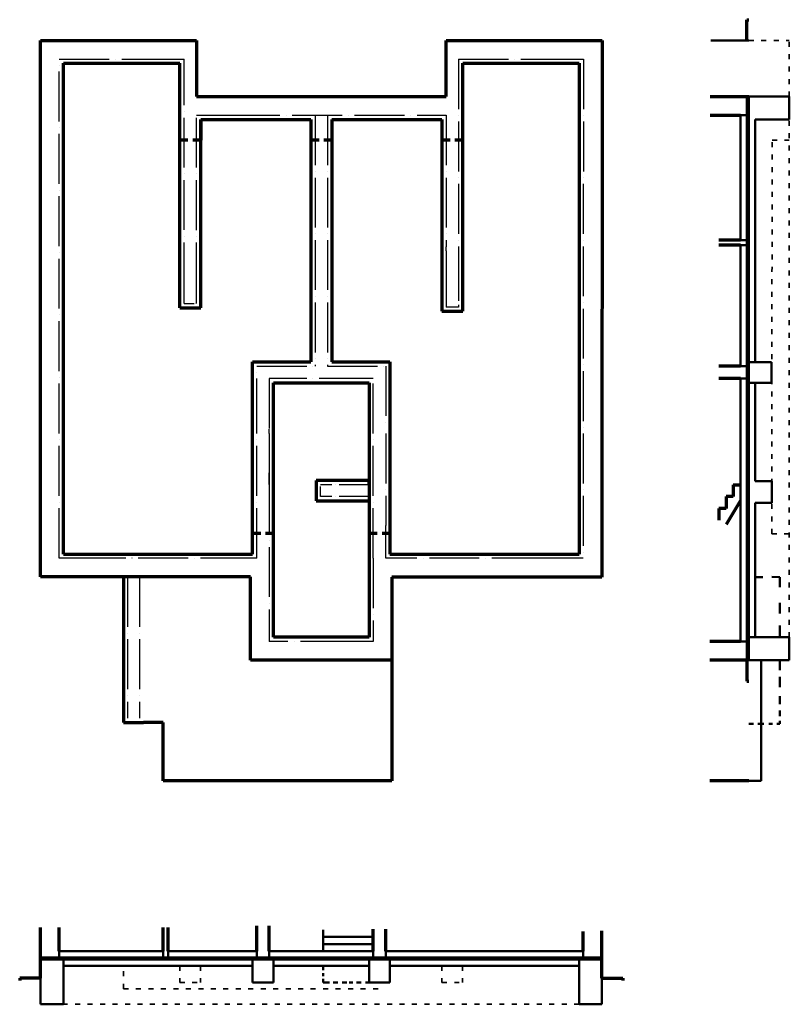
# Model space of a CAD drawing. Units: millimetres. Extents: x 494394 to 677010, y 126084 to 261966.
# Drawn here: x 502705 to 521209, y 173039 to 196712 of the extents above; entities that cross this region are included whole.
import ezdxf

# ---------------------------------------------------------------- set-up
doc = ezdxf.new("R2010")
doc.units = ezdxf.units.MM
doc.header["$LTSCALE"] = 10
doc.linetypes.add('ACAD_ISO03W100', pattern=[30, 12, -18])
doc.linetypes.add('ACAD_ISO04W100', pattern=[30, 24, -3, 0, -3])
for name, color, linetype, lineweight in [('carkovana', 7, 'ACAD_ISO03W100', 35), ('Hladina1', 5, 'Continuous', 50), ('nosna', 1, 'Continuous', 70), ('schody-rez', 7, 'Continuous', 50), ('věci', 7, 'Continuous', 30), ('zaklady', 7, 'ACAD_ISO04W100', 30)]:
    doc.layers.add(name, color=color, linetype=linetype, lineweight=lineweight)

msp = doc.modelspace()

# ---------------------------------------------------------------- linework, layer by layer
at = {"layer": 'carkovana'}
for p, q in [((520234, 196212), (521209, 196212)), ((521209, 194863), (521209, 196212)), ((521209, 181864), (521209, 194312)), ((520786, 184350), (520796, 193812)), ((520796, 193812), (521209, 193812)), ((521209, 184349), (520786, 184350)), ((505200, 173414), (505198, 173964)), ((506555, 173964), (506555, 173564)), ((507055, 173964), (507055, 173564)), ((512855, 173964), (512855, 173564)), ((513355, 173964), (513355, 173564)), ((506555, 173564), (507055, 173564)), ((511604, 173561), (511604, 173564)), ((512855, 173564), (513355, 173564)), ((505200, 173414), (511358, 173414)), ((516157, 173039), (503755, 173039))]:
    msp.add_line(p, q, dxfattribs=at)
at = {"layer": 'Hladina1'}
for p, q in [((520034, 196212), (519324, 196212)), ((520184, 196212), (520034, 196212)), ((520234, 196212), (520184, 196212)), ((520184, 181312), (520184, 194863)), ((520234, 181312), (520234, 194863)), ((520234, 194863), (521209, 194863)), ((521209, 194312), (521209, 194863)), ((520234, 194819), (520184, 194819)), ((520234, 194819), (520184, 194819)), ((520234, 194819), (520184, 194819)), ((520234, 194819), (520184, 194819)), ((520234, 194819), (520184, 194819)), ((520034, 194413), (520034, 191412)), ((520034, 194413), (520184, 194413)), ((520234, 194519), (520184, 194519)), ((520234, 194519), (520184, 194519)), ((520234, 194519), (520184, 194519)), ((520234, 194519), (520184, 194519)), ((520234, 194219), (520184, 194219)), ((520384, 188482), (520384, 194312)), ((520384, 194312), (521209, 194312)), ((520234, 193919), (520184, 193919)), ((520234, 193919), (520184, 193919)), ((520234, 193919), (520184, 193919)), ((520234, 193919), (520184, 193919)), ((520234, 193919), (520184, 193919)), ((520234, 193619), (520184, 193619)), ((520234, 193619), (520184, 193619)), ((520234, 193619), (520184, 193619)), ((520234, 193619), (520184, 193619)), ((520234, 193319), (520184, 193319)), ((520234, 193019), (520184, 193019)), ((520234, 193019), (520184, 193019)), ((520234, 193019), (520184, 193019)), ((520234, 193019), (520184, 193019)), ((520234, 193019), (520184, 193019)), ((520234, 192719), (520184, 192719)), ((520234, 192719), (520184, 192719)), ((520234, 192719), (520184, 192719)), ((520234, 192719), (520184, 192719)), ((520234, 192419), (520184, 192419)), ((520234, 192119), (520184, 192119)), ((520234, 192119), (520184, 192119)), ((520234, 192119), (520184, 192119)), ((520234, 192119), (520184, 192119)), ((520234, 192119), (520184, 192119)), ((520234, 191819), (520184, 191819)), ((520234, 191819), (520184, 191819)), ((520234, 191819), (520184, 191819)), ((520234, 191819), (520184, 191819)), ((520234, 191519), (520184, 191519)), ((520034, 191412), (520184, 191412)), ((520034, 191292), (520034, 188382)), ((520034, 191292), (520184, 191292)), ((520234, 191219), (520184, 191219)), ((520234, 191219), (520184, 191219)), ((520234, 191219), (520184, 191219)), ((520234, 191219), (520184, 191219)), ((520234, 191219), (520184, 191219)), ((520234, 190919), (520184, 190919)), ((520234, 190919), (520184, 190919)), ((520234, 190919), (520184, 190919)), ((520234, 190919), (520184, 190919)), ((520234, 190619), (520184, 190619)), ((520234, 190319), (520184, 190319)), ((520234, 190319), (520184, 190319)), ((520234, 190319), (520184, 190319)), ((520234, 190319), (520184, 190319)), ((520234, 190319), (520184, 190319)), ((520234, 190019), (520184, 190019)), ((520234, 190019), (520184, 190019)), ((520234, 190019), (520184, 190019)), ((520234, 190019), (520184, 190019)), ((520234, 189719), (520184, 189719)), ((520234, 189419), (520184, 189419)), ((520234, 189419), (520184, 189419)), ((520234, 189419), (520184, 189419)), ((520234, 189419), (520184, 189419)), ((520234, 189419), (520184, 189419)), ((520234, 189119), (520184, 189119)), ((520234, 189119), (520184, 189119)), ((520234, 189119), (520184, 189119)), ((520234, 189119), (520184, 189119)), ((520234, 188819), (520184, 188819)), ((520234, 188519), (520184, 188519)), ((520234, 188519), (520184, 188519)), ((520234, 188519), (520184, 188519)), ((520234, 188519), (520184, 188519)), ((520234, 188519), (520184, 188519)), ((520234, 188482), (520784, 188482)), ((520784, 187982), (520784, 188482)), ((520034, 188382), (520184, 188382)), ((520234, 188219), (520184, 188219)), ((520234, 188219), (520184, 188219)), ((520234, 188219), (520184, 188219)), ((520234, 188219), (520184, 188219)), ((520034, 188082), (520034, 181762)), ((520034, 188082), (520184, 188082)), ((520234, 187982), (520784, 187982)), ((520384, 185619), (520384, 187982)), ((520234, 187919), (520184, 187919)), ((520234, 187619), (520184, 187619)), ((520234, 187619), (520184, 187619)), ((520234, 187619), (520184, 187619)), ((520234, 187619), (520184, 187619)), ((520234, 187619), (520184, 187619)), ((520234, 187319), (520184, 187319)), ((520234, 187319), (520184, 187319)), ((520234, 187319), (520184, 187319)), ((520234, 187319), (520184, 187319)), ((520234, 187019), (520184, 187019)), ((520234, 186719), (520184, 186719)), ((520234, 186719), (520184, 186719)), ((520234, 186719), (520184, 186719)), ((520234, 186719), (520184, 186719)), ((520234, 186719), (520184, 186719)), ((520234, 186419), (520184, 186419)), ((520234, 186419), (520184, 186419)), ((520234, 186419), (520184, 186419)), ((520234, 186419), (520184, 186419)), ((520234, 186119), (520184, 186119)), ((520234, 185819), (520184, 185819)), ((520234, 185819), (520184, 185819)), ((520234, 185819), (520184, 185819)), ((520234, 185819), (520184, 185819)), ((520234, 185819), (520184, 185819)), ((520787, 185619), (520384, 185619)), ((520787, 185097), (520787, 185619)), ((520234, 185519), (520184, 185519)), ((520234, 185519), (520184, 185519)), ((520234, 185519), (520184, 185519)), ((520234, 185519), (520184, 185519)), ((520034, 181762), (520034, 185145)), ((520234, 185219), (520184, 185219)), ((520234, 184919), (520184, 184919)), ((520234, 184919), (520184, 184919)), ((520234, 184919), (520184, 184919)), ((520234, 184919), (520184, 184919)), ((520234, 184919), (520184, 184919)), ((520384, 185097), (520787, 185097)), ((520384, 185097), (520384, 181864)), ((520234, 184619), (520184, 184619)), ((520234, 184619), (520184, 184619)), ((520234, 184619), (520184, 184619)), ((520234, 184619), (520184, 184619)), ((520234, 184319), (520184, 184319)), ((520234, 184019), (520184, 184019)), ((520234, 184019), (520184, 184019)), ((520234, 184019), (520184, 184019)), ((520234, 184019), (520184, 184019)), ((520234, 184019), (520184, 184019)), ((520234, 183719), (520184, 183719)), ((520234, 183719), (520184, 183719)), ((520234, 183719), (520184, 183719)), ((520234, 183712), (520184, 183712)), ((520234, 183412), (520184, 183412)), ((520574, 183312), (520384, 183312)), ((520984, 183312), (520785, 183313)), ((520984, 183312), (520984, 183068)), ((520234, 183112), (520184, 183112)), ((520234, 183112), (520184, 183112)), ((520234, 183112), (520184, 183112)), ((520234, 183112), (520184, 183112)), ((520234, 183112), (520184, 183112)), ((520234, 182812), (520184, 182812)), ((520234, 182812), (520184, 182812)), ((520234, 182812), (520184, 182812)), ((520234, 182812), (520184, 182812)), ((520984, 182436), (520984, 182693)), ((520234, 182512), (520184, 182512)), ((520234, 182212), (520184, 182212)), ((520234, 182212), (520184, 182212)), ((520234, 182212), (520184, 182212)), ((520234, 182212), (520184, 182212)), ((520234, 182212), (520184, 182212)), ((520984, 181864), (520984, 182146)), ((520234, 181912), (520184, 181912)), ((520234, 181912), (520184, 181912)), ((520234, 181912), (520184, 181912)), ((520234, 181864), (521209, 181864)), ((521209, 181312), (521209, 181864)), ((520034, 181762), (520184, 181762)), ((520234, 181612), (520184, 181612)), ((520234, 181612), (520184, 181612)), ((520234, 181312), (520184, 181312)), ((521209, 181312), (520234, 181312)), ((520534, 178414), (520534, 181312)), ((520984, 181312), (520984, 181070)), ((520984, 180911), (520984, 180662)), ((520984, 180445), (520984, 180257)), ((520984, 180102), (520984, 179968)), ((520344, 179781), (520234, 179781)), ((520594, 179781), (520454, 179781)), ((520805, 179781), (520713, 179781)), ((520984, 179781), (520911, 179781)), ((520984, 179781), (520984, 179855)), ((520234, 178414), (520534, 178414)), ((510005, 174831), (510005, 174658)), ((511205, 174658), (510005, 174658)), ((510005, 174658), (510005, 174486)), ((510005, 174658), (511205, 174658)), ((510005, 174658), (511205, 174658)), ((511205, 174486), (510005, 174486)), ((510005, 174486), (510005, 174314)), ((510005, 174486), (511205, 174486)), ((506154, 174314), (503655, 174314)), ((503655, 174314), (503655, 174164)), ((506154, 174314), (506154, 174164)), ((508403, 174314), (506274, 174314)), ((506274, 174314), (506274, 174164)), ((508403, 174314), (508403, 174164)), ((511205, 174314), (508703, 174314)), ((508703, 174314), (508703, 174164)), ((511205, 174314), (511205, 174164)), ((516255, 174314), (511505, 174314)), ((511505, 174314), (511505, 174164)), ((516255, 174314), (516255, 174164)), ((503205, 174164), (516705, 174164)), ((503205, 174114), (503205, 174164)), ((503205, 174114), (503205, 174164)), ((503205, 174114), (503205, 174164)), ((503205, 174114), (503205, 173039)), ((503205, 174114), (516705, 174114)), ((503505, 174114), (503505, 174164)), ((503755, 174114), (503755, 173039)), ((503805, 174114), (503805, 174164)), ((504105, 174114), (504105, 174164)), ((504405, 174114), (504405, 174164)), ((504405, 174114), (504405, 174164)), ((504705, 174114), (504705, 174164)), ((504705, 174114), (504705, 174164)), ((505005, 174114), (505005, 174164)), ((505305, 174114), (505305, 174164)), ((505305, 174114), (505305, 174164)), ((505305, 174114), (505305, 174164)), ((505605, 174114), (505605, 174164)), ((505905, 174114), (505905, 174164)), ((505905, 174114), (505905, 174164)), ((506205, 174114), (506205, 174164)), ((506205, 174114), (506205, 174164)), ((506505, 174114), (506505, 174164)), ((506505, 174114), (506505, 174164)), ((506805, 174114), (506805, 174164)), ((507105, 174114), (507105, 174164)), ((507405, 174114), (507405, 174164)), ((507405, 174114), (507405, 174164)), ((507705, 174114), (507705, 174164)), ((507705, 174114), (507705, 174164)), ((508005, 174114), (508005, 174164)), ((508304, 174114), (508304, 173564)), ((508305, 174114), (508305, 174164)), ((508305, 174114), (508305, 174164)), ((508305, 174114), (508305, 174164)), ((508605, 174114), (508605, 174164)), ((508804, 174114), (508805, 173564)), ((508905, 174114), (508905, 174164)), ((508905, 174114), (508905, 174164)), ((509205, 174114), (509205, 174164)), ((509205, 174114), (509205, 174164)), ((509505, 174114), (509505, 174164)), ((509505, 174114), (509505, 174164)), ((509805, 174114), (509805, 174164)), ((510105, 174114), (510105, 174164)), ((510405, 174114), (510405, 174164)), ((510405, 174114), (510405, 174164)), ((510705, 174114), (510705, 174164)), ((510705, 174114), (510705, 174164)), ((511005, 174114), (511005, 174164)), ((511105, 173564), (511105, 174114)), ((511305, 174114), (511305, 174164)), ((511305, 174114), (511305, 174164)), ((511305, 174114), (511305, 174164)), ((511604, 174114), (511604, 173564)), ((511605, 174114), (511605, 174164)), ((511905, 174114), (511905, 174164)), ((511905, 174114), (511905, 174164)), ((512205, 174114), (512205, 174164)), ((512205, 174114), (512205, 174164)), ((512505, 174114), (512505, 174164)), ((512505, 174114), (512505, 174164)), ((512805, 174114), (512805, 174164)), ((513105, 174114), (513105, 174164)), ((513405, 174114), (513405, 174164)), ((513405, 174114), (513405, 174164)), ((513705, 174114), (513705, 174164)), ((513705, 174114), (513705, 174164)), ((514005, 174114), (514005, 174164)), ((514305, 174114), (514305, 174164)), ((514305, 174114), (514305, 174164)), ((514305, 174114), (514305, 174164)), ((514605, 174114), (514605, 174164)), ((514905, 174114), (514905, 174164)), ((514905, 174114), (514905, 174164)), ((515205, 174114), (515205, 174164)), ((515205, 174114), (515205, 174164)), ((515505, 174114), (515505, 174164)), ((515805, 174114), (515805, 174164)), ((515805, 174114), (515805, 174164)), ((516105, 174114), (516105, 174164)), ((516157, 174114), (516157, 173039)), ((516405, 174114), (516405, 174164)), ((516705, 174114), (516705, 174164)), ((516705, 174114), (516705, 173039)), ((503755, 173964), (508304, 173964)), ((508804, 173964), (511105, 173964)), ((511604, 173964), (516157, 173964)), ((508304, 173564), (508805, 173564)), ((511605, 173564), (511105, 173564)), ((503755, 173039), (503205, 173039)), ((516157, 173039), (516705, 173039))]:
    msp.add_line(p, q, dxfattribs=at)
at = {"layer": 'nosna'}
for p, q in [((520184, 196212), (520184, 196712)), ((520184, 196712), (520234, 196712)), ((503205, 183315), (503207, 196215)), ((503207, 196215), (506957, 196215)), ((506957, 196215), (506957, 194865)), ((512957, 194863), (512957, 196213)), ((512957, 196213), (516707, 196212)), ((516707, 196212), (516705, 183312)), ((513356, 189701), (513357, 195663)), ((513357, 195663), (516157, 195663)), ((516157, 195663), (516157, 183863)), ((506957, 194865), (512957, 194863)), ((519309, 194863), (520234, 194863)), ((519309, 194413), (520034, 194413)), ((507056, 189785), (507057, 194315)), ((507057, 194315), (509707, 194315)), ((507057, 194315), (507057, 193815)), ((509707, 194315), (509706, 188484)), ((510207, 194315), (510206, 188484)), ((510207, 194315), (512857, 194315)), ((512857, 194315), (512856, 189701)), ((506751, 193815), (506557, 193815)), ((507057, 193815), (506865, 193815)), ((509901, 193814), (509707, 193814)), ((510207, 193814), (510015, 193814)), ((513051, 193813), (512857, 193813)), ((513357, 193813), (513165, 193813)), ((520034, 191412), (519516, 191412)), ((520034, 191292), (519516, 191292)), ((506556, 189785), (507056, 189785)), ((512856, 189701), (513356, 189701)), ((508305, 183865), (508305, 188484)), ((508305, 188484), (509706, 188484)), ((510206, 188484), (511606, 188484)), ((511606, 188484), (511606, 183864)), ((520034, 188382), (519516, 188382)), ((508804, 181864), (508806, 187984)), ((508806, 187984), (511106, 187984)), ((511106, 187984), (511106, 181864)), ((520034, 188082), (519516, 188082)), ((509936, 185632), (509836, 185632)), ((509836, 185632), (509836, 185246)), ((511106, 185632), (509936, 185632)), ((511106, 185532), (511106, 185632)), ((519862, 185532), (519862, 185247)), ((519862, 185532), (520034, 185532)), ((509836, 185246), (509836, 185146)), ((509836, 185146), (511106, 185146)), ((519862, 185247), (519690, 185247)), ((519690, 185247), (519690, 184962)), ((519697, 184587), (520034, 185145)), ((519690, 184962), (519518, 184962)), ((519518, 184962), (519518, 184677)), ((508305, 183865), (508305, 184365)), ((508305, 184365), (508501, 184365)), ((508617, 184365), (508805, 184365)), ((511106, 184365), (511302, 184365)), ((511418, 184365), (511606, 184365)), ((503755, 183865), (508305, 183865)), ((511606, 183864), (516157, 183864)), ((508255, 183314), (503205, 183315)), ((505200, 183315), (505200, 179915)), ((508254, 181314), (508254, 183316)), ((511655, 183312), (511654, 181314)), ((516705, 183312), (511655, 183312)), ((511106, 181864), (508804, 181864)), ((520034, 181762), (519298, 181762)), ((511654, 181314), (508254, 181314)), ((511654, 181314), (511653, 178414)), ((520034, 181312), (519298, 181312)), ((520184, 181312), (520034, 181312)), ((520184, 181312), (520184, 180812)), ((520184, 180812), (520234, 180812)), ((505200, 179915), (505200, 179815)), ((505200, 179815), (505584, 179815)), ((505584, 179815), (505684, 179815)), ((506154, 179815), (505684, 179815)), ((506153, 178415), (506154, 179815)), ((506153, 178415), (506154, 179715)), ((511653, 178414), (506153, 178415)), ((520234, 178414), (519298, 178414)), ((503205, 173664), (503205, 174884)), ((503655, 174314), (503655, 174886)), ((506154, 174314), (506154, 174884)), ((506274, 174314), (506274, 174884)), ((508403, 174314), (508403, 174927)), ((508703, 174314), (508703, 174927)), ((511205, 174314), (511205, 174848)), ((511505, 174314), (511505, 174848)), ((516255, 174314), (516255, 174790)), ((516705, 173664), (516705, 174805)), ((503205, 174164), (503205, 174314)), ((516705, 174164), (516705, 174314)), ((503205, 173664), (502705, 173664)), ((502705, 173664), (502705, 173614)), ((516705, 173664), (517205, 173664)), ((517205, 173664), (517205, 173614))]:
    msp.add_line(p, q, dxfattribs=at)
at = {"layer": 'nosna', "ltscale": 5}
for p, q in [((503755, 183865), (503757, 195665)), ((503757, 195665), (506557, 195665)), ((506556, 189785), (506557, 195665))]:
    msp.add_line(p, q, dxfattribs=at)
at = {"layer": 'schody-rez'}
for p, q in [((511205, 174658), (511205, 174831)), ((511205, 174486), (511205, 174658)), ((511205, 174314), (511205, 174486)), ((510005, 174314), (511205, 174314)), ((510005, 173964), (510005, 173860)), ((510005, 173790), (510005, 173715)), ((510005, 173655), (510005, 173564)), ((510005, 173564), (510153, 173564)), ((510238, 173564), (510355, 173564)), ((510458, 173564), (510567, 173564)), ((510626, 173564), (510715, 173564)), ((510801, 173564), (510917, 173564)), ((511020, 173564), (511105, 173564))]:
    msp.add_line(p, q, dxfattribs=at)
at = {"layer": 'věci'}
msp.add_line((506154, 179815), (506154, 179715), dxfattribs=at)
at = {"layer": 'zaklady', "ltscale": 5}
for p, q in [((503205, 183315), (503207, 196215)), ((503207, 196215), (505907, 196215)), ((505907, 196215), (506957, 196215)), ((506957, 196215), (506957, 194865)), ((512957, 196213), (512957, 194863)), ((515507, 196213), (512957, 196213)), ((516707, 196212), (515507, 196213)), ((516707, 196212), (516705, 183312)), ((503655, 183765), (503657, 195765)), ((503657, 195765), (505907, 195765)), ((505907, 195765), (506657, 195765)), ((506656, 190156), (506657, 195765)), ((513257, 195763), (513256, 191153)), ((513257, 195763), (515507, 195763)), ((515507, 195763), (516257, 195763)), ((516257, 195763), (516255, 183763)), ((506957, 194865), (507757, 194864)), ((507757, 194864), (512957, 194863)), ((512957, 194863), (512957, 194863)), ((506956, 190155), (506957, 194415)), ((506957, 194415), (507757, 194414)), ((507758, 194414), (512957, 194413)), ((509807, 194414), (509806, 188384)), ((510107, 194414), (510106, 188384)), ((512957, 194413), (512956, 191253)), ((506956, 191295), (506956, 191295)), ((512956, 191153), (512956, 191253)), ((512956, 191153), (512956, 190053)), ((513256, 191153), (513256, 189853)), ((506656, 189885), (506656, 190155)), ((506956, 189885), (506956, 190155)), ((512956, 190053), (512956, 189801)), ((513256, 189801), (512956, 189801)), ((513256, 189853), (513256, 189803)), ((508405, 186884), (508406, 188384)), ((508406, 188384), (509806, 188384)), ((510106, 188384), (511506, 188384)), ((511506, 188384), (511505, 186884)), ((508706, 188084), (508705, 186864)), ((511106, 188084), (508706, 188084)), ((511206, 188084), (511106, 188084)), ((511205, 183764), (511206, 188084)), ((508405, 183764), (508405, 186884)), ((508705, 186764), (508705, 186864)), ((508705, 186764), (508705, 185764)), ((511505, 186764), (511505, 184548)), ((508705, 185764), (508705, 185534)), ((508705, 185534), (508704, 181764)), ((511505, 183764), (511505, 184548)), ((504655, 183765), (503655, 183765)), ((508255, 183764), (504655, 183765)), ((508405, 183764), (508255, 183764)), ((511205, 183764), (511204, 181764)), ((515255, 183763), (511505, 183764)), ((516255, 183763), (515255, 183763)), ((504655, 183315), (503205, 183315)), ((508255, 183314), (504655, 183315)), ((505300, 183315), (505299, 179915)), ((505585, 183315), (505584, 179915)), ((508255, 183314), (508254, 183065)), ((511655, 183314), (511654, 181314)), ((515255, 183313), (511655, 183314)), ((516705, 183312), (515255, 183313)), ((508254, 181314), (508254, 183065)), ((510654, 181764), (508704, 181764)), ((511204, 181764), (510654, 181764)), ((510654, 181314), (508254, 181314)), ((511654, 181314), (510654, 181314))]:
    msp.add_line(p, q, dxfattribs=at)
at = {"layer": 'zaklady'}
for p, q in [((506656, 189885), (506956, 189885)), ((509936, 185246), (509936, 185532))]:
    msp.add_line(p, q, dxfattribs=at)
at = {"layer": 'zaklady', "ltscale": 3}
for p, q in [((511106, 185532), (509936, 185532)), ((511106, 185246), (509936, 185246))]:
    msp.add_line(p, q, dxfattribs=at)
at = {"layer": 'zaklady', "ltscale": 5}
msp.add_lwpolyline([(508705, 185534), (508705, 185820), (508705, 185820)], dxfattribs=at)

doc.saveas('drawing.dxf')
